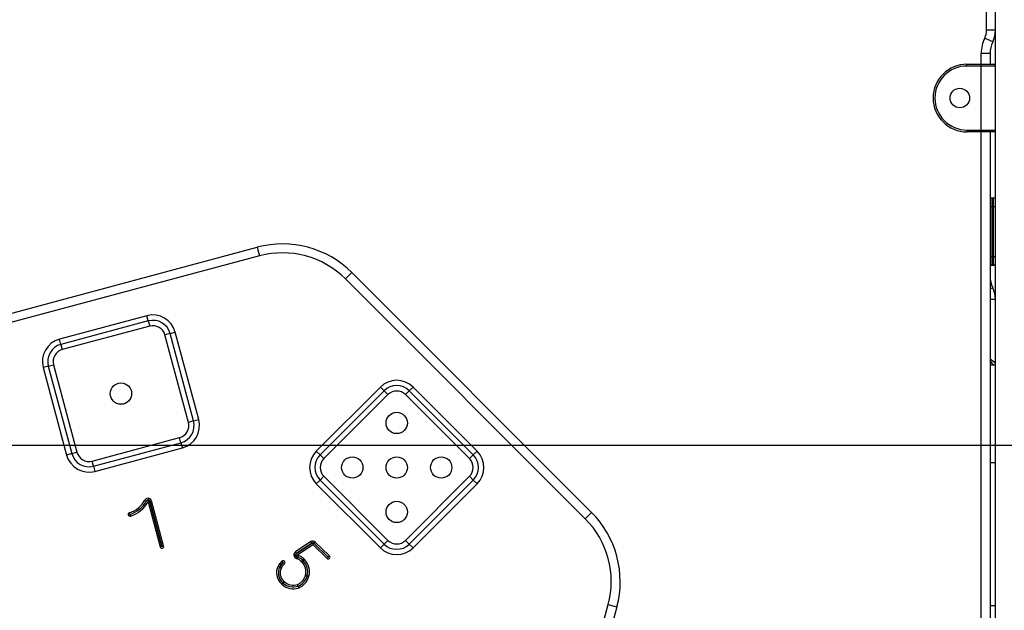
# Model space of a CAD drawing. Units: inches. Extents: x 234 to 359, y 122 to 297.
# Drawn here: x 301 to 306, y 278 to 281 of the extents above; entities that cross this region are included whole.
import ezdxf

# ---------------------------------------------------------------- set-up
doc = ezdxf.new("R2010")
doc.units = ezdxf.units.IN
doc.header["$MEASUREMENT"] = 0
doc.layers.add('Ebene 1', color=7, linetype='Continuous')

# ---------------------------------------------------------------- blocks, each defined once
blk = doc.blocks.new('block 2')
at = {"layer": 'Ebene 1', "color": 179, "lineweight": 25, "true_color": 0x1a171b}
for points in [[(306.0037, 265.5474), (306.0037, 281.8303)], [(305.9538, 280.8781), (305.9538, 281.1973)], [(306.0037, 280.8781), (305.9892, 280.8781), (305.9538, 280.8781)], [(305.9889, 280.8128), (305.9755, 280.8192), (305.9438, 280.8347)], [(305.9737, 280.7472), (305.9593, 280.7472), (305.9241, 280.7472)], [(305.9241, 280.6873), (305.9241, 280.7472)], [(305.9737, 280.7472), (305.9737, 280.6873)], [(305.8439, 280.6774), (305.8439, 280.6845), (305.8439, 280.6873)], [(305.8439, 280.6873), (305.9241, 280.6873)], [(305.9241, 280.6774), (305.8439, 280.6774)], [(305.9241, 280.6873), (305.9241, 280.6845), (305.9241, 280.6774)], [(305.9241, 280.6873), (305.9734, 280.6873), (305.9937, 280.6873)], [(306.0037, 280.6774), (305.9803, 280.6774), (305.9241, 280.6774)], [(305.9241, 280.3176), (305.9241, 280.6774)], [(305.8439, 280.3176), (305.8439, 280.3105), (305.8439, 280.3073)], [(305.8439, 280.3176), (305.9241, 280.3176)], [(305.9241, 280.3073), (305.8439, 280.3073)], [(305.9241, 280.3176), (305.9241, 280.3105), (305.9241, 280.3073)], [(305.9241, 280.3176), (305.9803, 280.3176), (306.0037, 280.3176)], [(305.9937, 280.3073), (305.9734, 280.3073), (305.9241, 280.3073)], [(305.9241, 274.9374), (305.9241, 280.3073)], [(305.9737, 280.3073), (305.9737, 274.9374)], [(305.9737, 279.9373), (305.981, 279.9373), (305.9837, 279.9373)], [(305.9837, 279.9373), (305.9837, 279.9228), (305.9837, 279.8875)], [(305.9837, 279.9373), (305.9937, 279.9373)], [(305.9937, 279.8875), (305.9937, 279.9228), (305.9937, 279.9373)], [(305.9737, 279.8875), (305.9768, 279.8875), (305.9837, 279.8875)], [(305.9837, 279.8875), (305.9837, 279.6074)], [(305.9937, 279.8875), (305.9837, 279.8875)], [(305.9937, 279.8875), (306.001, 279.8875), (306.0037, 279.8875)], [(305.9937, 279.6074), (305.9937, 279.8875)], [(300.0155, 279.1657), (301.8558, 279.6589)], [(301.8558, 279.6589), (301.8596, 279.6448), (301.8689, 279.6105)], [(301.8689, 279.6105), (300.0282, 279.1178)], [(305.9737, 279.6074), (305.9768, 279.6074), (305.9837, 279.6074)], [(305.9837, 279.6074), (305.9837, 279.5721), (305.9837, 279.5573)], [(305.9837, 279.6074), (305.9937, 279.6074)], [(305.9937, 279.6074), (306.001, 279.6074), (306.0037, 279.6074)], [(305.9937, 279.5573), (305.9937, 279.5721), (305.9937, 279.6074)], [(305.9837, 279.5573), (305.981, 279.5573), (305.9737, 279.5573)], [(305.9937, 279.5573), (305.9837, 279.5573)], [(302.3871, 279.5168), (302.3767, 279.5061), (302.3516, 279.4815)], [(303.6989, 278.1341), (302.3516, 279.4815)], [(302.3871, 279.5168), (303.7344, 278.1694)], [(305.9889, 279.432), (305.9851, 279.43), (305.9737, 279.4246)], [(306.0037, 279.3664), (305.9954, 279.3664), (305.9737, 279.3664)], [(301.236, 279.2744), (300.7444, 279.1425)], [(301.2436, 279.2451), (301.236, 279.2744)], [(301.2436, 279.2451), (300.7524, 279.1135)], [(301.2516, 279.2162), (300.7599, 279.0846)], [(301.2436, 279.2451), (301.2516, 279.2162)], [(300.7524, 279.1135), (300.7444, 279.1425)], [(301.3663, 279.1747), (301.337, 279.1668)], [(301.4693, 278.6753), (301.337, 279.1668)], [(301.3663, 279.1747), (301.3952, 279.1823)], [(301.4979, 278.6831), (301.3663, 279.1747)], [(301.5268, 278.6908), (301.3952, 279.1823)], [(300.7524, 279.1135), (300.7599, 279.0846)], [(306.0037, 279.0074), (305.9737, 279.0312)], [(300.6817, 278.9911), (300.6528, 278.9835)], [(300.6528, 278.9835), (300.7844, 278.4919)], [(300.6817, 278.9911), (300.7107, 278.999)], [(300.6817, 278.9911), (300.8133, 278.4996)], [(300.7107, 278.999), (300.8423, 278.5075)], [(305.9937, 278.9974), (305.9737, 279.0224)], [(305.9937, 278.9974), (305.9737, 278.9974)], [(302.1876, 278.5137), (302.5476, 278.8736)], [(302.5686, 278.8524), (302.5476, 278.8736)], [(302.7102, 278.8524), (302.7312, 278.8736)], [(302.7312, 278.8736), (303.0912, 278.5137)], [(302.2093, 278.4927), (302.5686, 278.8524)], [(302.2303, 278.4715), (302.59, 278.8312)], [(302.5686, 278.8524), (302.59, 278.8312)], [(302.7102, 278.8524), (302.6888, 278.8312)], [(302.6888, 278.8312), (303.0489, 278.4715)], [(302.7102, 278.8524), (303.0699, 278.4927)], [(301.4979, 278.6831), (301.4693, 278.6753)], [(301.4979, 278.6831), (301.5268, 278.6908)], [(300.9281, 278.4581), (301.4193, 278.5897)], [(301.4273, 278.5608), (301.4193, 278.5897)], [(290.1921, 278.5473), (340.8019, 278.5473)], [(300.9356, 278.4292), (301.4273, 278.5608)], [(300.9436, 278.3999), (301.4348, 278.5318)], [(301.4273, 278.5608), (301.4348, 278.5318)], [(305.9737, 278.5473), (306.0037, 278.5473)], [(300.8133, 278.4996), (300.7844, 278.4919)], [(300.8133, 278.4996), (300.8423, 278.5075)], [(302.2093, 278.4927), (302.1876, 278.5137)], [(302.2093, 278.4927), (302.2303, 278.4715)], [(303.0699, 278.4927), (303.0489, 278.4715)], [(303.0699, 278.4927), (303.0912, 278.5137)], [(300.9356, 278.4292), (300.9281, 278.4581)], [(300.9356, 278.4292), (300.9436, 278.3999)], [(306.0037, 278.4474), (305.9737, 278.4474)], [(302.2093, 278.3511), (302.2303, 278.3723)], [(302.59, 278.0125), (302.2303, 278.3723)], [(303.0489, 278.3723), (302.6888, 278.0125)], [(303.0699, 278.3511), (303.0489, 278.3723)], [(302.2093, 278.3511), (302.1876, 278.33)], [(302.5476, 277.9701), (302.1876, 278.33)], [(302.5686, 277.9913), (302.2093, 278.3511)], [(303.0699, 278.3511), (302.7102, 277.9913)], [(303.0912, 278.33), (302.7312, 277.9701)], [(303.0699, 278.3511), (303.0912, 278.33)], [(301.2336, 278.2342), (301.225, 278.239)], [(301.2336, 278.2342), (301.2385, 278.2397), (301.244, 278.2435)], [(301.244, 278.2435), (301.2433, 278.2362), (301.2426, 278.229)], [(301.2426, 278.229), (301.3101, 277.9758)], [(301.2522, 278.2319), (301.2516, 278.2342), (301.2505, 278.2362), (301.2488, 278.239), (301.2464, 278.2414), (301.2454, 278.2424), (301.244, 278.2435)], [(301.2522, 278.2316), (301.2615, 278.2342)], [(301.2522, 278.2316), (301.2522, 278.2319)], [(301.2522, 278.2319), (301.3201, 277.9782)], [(301.3201, 277.9782), (301.2522, 278.2316)], [(301.3298, 277.9808), (301.2615, 278.2342)], [(301.1399, 278.1586), (301.1372, 278.168)], [(301.1399, 278.1586), (301.1427, 278.1489)], [(303.7344, 278.1694), (303.7241, 278.1589), (303.6989, 278.1341)], [(301.3201, 277.9782), (301.3101, 277.9758)], [(301.3201, 277.9782), (301.3298, 277.9808)], [(302.1562, 278.0051), (302.0701, 277.9472)], [(302.0756, 277.9388), (302.1617, 277.997)], [(302.1617, 277.997), (302.076, 277.9388)], [(302.0815, 277.9307), (302.1676, 277.9885)], [(302.1617, 277.997), (302.1562, 278.0051)], [(302.1617, 277.997), (302.1638, 277.998), (302.1652, 277.9987), (302.1659, 277.9991), (302.1669, 277.9996), (302.1676, 277.9997), (302.1683, 277.9997)], [(302.1683, 277.9997), (302.1676, 277.9885)], [(302.1676, 277.9885), (302.2479, 277.9109)], [(302.1741, 277.9958), (302.1728, 277.9973), (302.1714, 277.9984), (302.1707, 277.9987), (302.17, 277.9991), (302.1693, 277.9996), (302.1683, 277.9997)], [(302.1741, 277.9958), (302.1814, 278.003)], [(302.1741, 277.9958), (302.2548, 277.9179)], [(302.2548, 277.9179), (302.1741, 277.9958)], [(302.2617, 277.9253), (302.1814, 278.003)], [(302.5686, 277.9913), (302.5476, 277.9701)], [(302.5686, 277.9913), (302.59, 278.0125)], [(302.7102, 277.9913), (302.6888, 278.0125)], [(302.7102, 277.9913), (302.7312, 277.9701)], [(302.0756, 277.9388), (302.0736, 277.9374), (302.0722, 277.9355), (302.0698, 277.9331), (302.0684, 277.9303), (302.068, 277.93), (302.068, 277.9293)], [(302.068, 277.9293), (302.0815, 277.9307)], [(302.0773, 277.9215), (302.0749, 277.9226), (302.0729, 277.9239), (302.0708, 277.9262), (302.0684, 277.9286), (302.068, 277.9289), (302.068, 277.9293)], [(302.076, 277.9388), (302.0701, 277.9472)], [(302.076, 277.9388), (302.0756, 277.9388)], [(302.0884, 277.9276), (302.0815, 277.9307)], [(302.0839, 277.9183), (302.0884, 277.9276)], [(302.2548, 277.9179), (302.2617, 277.9253)], [(301.9826, 277.8635), (301.9733, 277.8681)], [(301.9947, 277.8947), (301.9816, 277.8805)], [(301.9891, 277.8738), (301.9816, 277.8805)], [(302.0022, 277.8879), (301.9891, 277.8738)], [(301.9891, 277.8738), (302.0022, 277.8879)], [(301.9891, 277.8738), (301.9964, 277.8673)], [(302.0022, 277.8879), (301.9947, 277.8947)], [(301.9964, 277.8673), (302.0095, 277.8812)], [(302.0022, 277.8879), (302.0095, 277.8812)], [(302.0773, 277.9215), (302.0736, 277.9122)], [(302.0736, 277.9122), (302.0801, 277.9095)], [(302.0839, 277.9183), (302.0773, 277.9215)], [(302.0773, 277.9215), (302.0839, 277.9183)], [(302.0839, 277.9183), (302.0801, 277.9095)], [(302.1104, 277.9007), (302.1035, 277.8936)], [(302.1035, 277.8936), (302.1073, 277.89)], [(302.1142, 277.8972), (302.1073, 277.89)], [(302.1104, 277.9007), (302.1176, 277.9081)], [(302.1104, 277.9007), (302.1142, 277.8972)], [(302.1142, 277.8972), (302.1104, 277.9007)], [(302.1142, 277.8972), (302.1211, 277.9041)], [(302.1211, 277.9041), (302.1176, 277.9081)], [(302.2548, 277.9179), (302.2479, 277.9109)], [(301.9826, 277.8635), (301.9912, 277.859)], [(302.1266, 277.8173), (302.1249, 277.8115)], [(302.1363, 277.8146), (302.1266, 277.8173)], [(302.1363, 277.8146), (302.1349, 277.8091)], [(302.1349, 277.8091), (302.1363, 277.8146)], [(302.1363, 277.8146), (302.1462, 277.8118)], [(302.1442, 277.8061), (302.1462, 277.8118)], [(301.9984, 277.7751), (301.9919, 277.7677)], [(301.9919, 277.7677), (301.9953, 277.7644)], [(302.0022, 277.7718), (301.9953, 277.7644)], [(301.9984, 277.7751), (302.0053, 277.7825)], [(301.9984, 277.7751), (302.0022, 277.7718)], [(302.0022, 277.7718), (301.9984, 277.7751)], [(302.0022, 277.7718), (302.0088, 277.7793)], [(302.0088, 277.7793), (302.0053, 277.7825)], [(302.0849, 277.7557), (302.0815, 277.7651)], [(302.0849, 277.7557), (302.0818, 277.7651)], [(302.1349, 277.8091), (302.1249, 277.8115)], [(302.1349, 277.8091), (302.1442, 277.8061)], [(302.0849, 277.7557), (302.0887, 277.7462)], [(302.0849, 277.7557), (302.0887, 277.7462)], [(303.3351, 275.8107), (303.8285, 277.6513)], [(303.8285, 277.6513), (303.8622, 277.6421), (303.8767, 277.6382)], [(305.9737, 277.6473), (306.0037, 277.6473)], [(303.8767, 277.6382), (303.3837, 275.7978)]]:
    blk.add_lwpolyline(points, dxfattribs=at)
for points in [[(305.9438, 280.8347), (305.9503, 280.8481), (305.9538, 280.863), (305.9538, 280.8781)], [(305.9889, 280.8128), (305.9989, 280.8333), (306.0037, 280.8556), (306.0037, 280.8781)], [(305.9438, 280.8347), (305.9307, 280.8077), (305.9238, 280.7777), (305.9238, 280.7472)], [(305.9889, 280.8128), (305.9789, 280.7923), (305.9737, 280.7701), (305.9737, 280.7472)], [(306.0037, 280.6774), (306.0037, 280.683), (305.9992, 280.6873), (305.9937, 280.6873)], [(305.9937, 280.3073), (305.9992, 280.3073), (306.0037, 280.3119), (306.0037, 280.3176)], [(305.9837, 279.9373), (305.9782, 279.9373), (305.9737, 279.933), (305.9737, 279.9274)], [(306.0037, 279.9274), (306.0037, 279.933), (305.9992, 279.9373), (305.9937, 279.9373)], [(302.3871, 279.5168), (302.2486, 279.6553), (302.0456, 279.7097), (301.8558, 279.6589)], [(302.3516, 279.4811), (302.2255, 279.6074), (302.0408, 279.6568), (301.8689, 279.6105)], [(305.9737, 279.5676), (305.9737, 279.5619), (305.9782, 279.5573), (305.9837, 279.5573)], [(305.9937, 279.5573), (305.9992, 279.5573), (306.0037, 279.5619), (306.0037, 279.5676)], [(305.9737, 279.4973), (305.9737, 279.4748), (305.9789, 279.4525), (305.9889, 279.432)], [(306.0037, 279.3664), (306.0037, 279.3893), (305.9989, 279.4115), (305.9889, 279.432)], [(301.3952, 279.1823), (301.3766, 279.2512), (301.305, 279.2929), (301.236, 279.2744)], [(301.3663, 279.1747), (301.3521, 279.2274), (301.297, 279.2596), (301.2436, 279.2451)], [(301.337, 279.1668), (301.3273, 279.2038), (301.2888, 279.226), (301.2516, 279.2162)], [(300.7444, 279.1425), (300.6755, 279.124), (300.6342, 279.0522), (300.6528, 278.9835)], [(300.7524, 279.1135), (300.6993, 279.0994), (300.6676, 279.0439), (300.6817, 278.9911)], [(300.7599, 279.0846), (300.7231, 279.0746), (300.7007, 279.0359), (300.7107, 278.999)], [(305.9937, 278.9974), (305.9992, 278.9974), (306.0037, 279.0021), (306.0037, 279.0074)], [(302.7312, 278.8736), (302.6809, 278.9241), (302.5979, 278.9241), (302.5476, 278.8736)], [(302.7102, 278.8524), (302.6713, 278.8913), (302.6075, 278.8913), (302.5686, 278.8524)], [(302.6888, 278.8312), (302.662, 278.8581), (302.6172, 278.8581), (302.59, 278.8312)], [(301.4193, 278.5897), (301.4565, 278.5995), (301.4789, 278.6383), (301.4693, 278.6753)], [(301.4273, 278.5608), (301.4803, 278.5747), (301.512, 278.6302), (301.4979, 278.6831)], [(301.4348, 278.5318), (301.5041, 278.5501), (301.5454, 278.6221), (301.5268, 278.6908)], [(300.7844, 278.4919), (300.8027, 278.4231), (300.8747, 278.3815), (300.9436, 278.3999)], [(300.8133, 278.4996), (300.8275, 278.4467), (300.8829, 278.4147), (300.9356, 278.4292)], [(300.8423, 278.5075), (300.8523, 278.4703), (300.8909, 278.4481), (300.9281, 278.4581)], [(302.1876, 278.5137), (302.1373, 278.4635), (302.1373, 278.3804), (302.1876, 278.33)], [(302.2093, 278.4927), (302.1704, 278.4538), (302.1704, 278.3899), (302.2093, 278.3511)], [(303.0699, 278.3511), (303.1088, 278.3899), (303.1088, 278.4538), (303.0699, 278.4927)], [(303.0912, 278.33), (303.1415, 278.3804), (303.1415, 278.4635), (303.0912, 278.5137)], [(302.2303, 278.4715), (302.2031, 278.4443), (302.2031, 278.3995), (302.2303, 278.3723)], [(303.0489, 278.3723), (303.0761, 278.3995), (303.0761, 278.4443), (303.0489, 278.4715)], [(301.1372, 278.168), (301.1744, 278.1794), (301.2061, 278.2047), (301.225, 278.239)], [(301.1399, 278.1586), (301.1799, 278.1706), (301.2133, 278.1977), (301.2336, 278.2342)], [(301.1399, 278.1586), (301.1799, 278.1706), (301.2133, 278.1977), (301.2336, 278.2342)], [(301.1427, 278.1489), (301.1851, 278.1617), (301.2205, 278.1908), (301.2426, 278.229)], [(303.8767, 277.6382), (303.9277, 277.8277), (303.8729, 278.0306), (303.7344, 278.1694)], [(303.8285, 277.6513), (303.8746, 277.8234), (303.825, 278.0078), (303.6989, 278.1341)], [(302.1814, 278.003), (302.1745, 278.0097), (302.1642, 278.0104), (302.1562, 278.0051)], [(302.5686, 277.9913), (302.6075, 277.9525), (302.6713, 277.9525), (302.7102, 277.9913)], [(302.59, 278.0125), (302.6172, 277.9854), (302.662, 277.9854), (302.6888, 278.0125)], [(302.1176, 277.9081), (302.1087, 277.9162), (302.0987, 277.9229), (302.0884, 277.9276)], [(302.5476, 277.9701), (302.5979, 277.9196), (302.6809, 277.9196), (302.7312, 277.9701)], [(301.9733, 277.8681), (301.9557, 277.8344), (301.9637, 277.7927), (301.9919, 277.7677)], [(301.9816, 277.8802), (301.9785, 277.8766), (301.9757, 277.8724), (301.9733, 277.8681)], [(301.9891, 277.8735), (301.9864, 277.8707), (301.984, 277.8673), (301.9826, 277.8635)], [(301.9891, 277.8735), (301.9864, 277.8707), (301.984, 277.8673), (301.9826, 277.8635)], [(301.9964, 277.8673), (301.9943, 277.8647), (301.9926, 277.8619), (301.9912, 277.859)], [(302.1035, 277.8936), (302.0966, 277.9), (302.0887, 277.9055), (302.0801, 277.9095)], [(302.1104, 277.9007), (302.1028, 277.9081), (302.0939, 277.9141), (302.0839, 277.9183)], [(302.1104, 277.9007), (302.1028, 277.9081), (302.0939, 277.9141), (302.0839, 277.9183)], [(302.1266, 277.8173), (302.1342, 277.8432), (302.1266, 277.8714), (302.1073, 277.89)], [(302.1363, 277.8146), (302.1445, 277.8439), (302.1363, 277.8759), (302.1142, 277.8972)], [(302.1363, 277.8146), (302.1445, 277.8439), (302.1363, 277.8759), (302.1142, 277.8972)], [(302.1462, 277.8118), (302.1552, 277.8449), (302.1459, 277.8805), (302.1211, 277.9045)], [(301.9826, 277.8635), (301.9671, 277.834), (301.974, 277.7973), (301.9984, 277.7751)], [(301.9826, 277.8635), (301.9671, 277.834), (301.974, 277.7973), (301.9984, 277.7751)], [(301.9912, 277.859), (301.9781, 277.8333), (301.984, 277.8016), (302.0053, 277.7825)], [(301.9953, 277.7644), (302.0208, 277.7415), (302.0563, 277.7345), (302.0887, 277.7462)], [(302.0022, 277.7718), (302.0246, 277.7515), (302.0563, 277.7455), (302.0849, 277.7557)], [(302.0022, 277.7718), (302.0246, 277.7515), (302.0563, 277.7455), (302.0849, 277.7557)], [(302.0088, 277.7793), (302.0288, 277.7613), (302.0567, 277.756), (302.0815, 277.7651)], [(302.0818, 277.7651), (302.1028, 277.7725), (302.119, 277.7899), (302.1249, 277.8115)], [(302.0849, 277.7557), (302.109, 277.7644), (302.1276, 277.7843), (302.1349, 277.8091)], [(302.0849, 277.7557), (302.109, 277.7644), (302.1276, 277.7843), (302.1349, 277.8091)], [(302.0887, 277.7462), (302.1156, 277.756), (302.1363, 277.7782), (302.1442, 277.8061)]]:
    blk.add_open_spline(points, degree=3, dxfattribs=at)
for points, knots in [([(305.8439, 280.6873), (305.7391, 280.6873), (305.6537, 280.6023), (305.6537, 280.4974), (305.6537, 280.393), (305.7395, 280.3073), (305.8439, 280.3073)], [0, 0, 0, 0, 1, 1, 1, 2, 2, 2, 2]), ([(305.8439, 280.6774), (305.7443, 280.6774), (305.6637, 280.5965), (305.6637, 280.4974), (305.6637, 280.3987), (305.745, 280.3176), (305.8439, 280.3176)], [0, 0, 0, 0, 1, 1, 1, 2, 2, 2, 2]), ([(305.8039, 280.4425), (305.8339, 280.4425), (305.8587, 280.4671), (305.8587, 280.4974), (305.8587, 280.5278), (305.8339, 280.5524), (305.8039, 280.5524), (305.7732, 280.5524), (305.7488, 280.5278), (305.7488, 280.4974), (305.7488, 280.4671), (305.7736, 280.4425), (305.8039, 280.4425), (305.8039, 280.4425), (305.8039, 280.4425), (305.8039, 280.4425)], [0, 0, 0, 0, 1, 1, 1, 2, 2, 2, 3, 3, 3, 4, 4, 4, 5, 5, 5, 5]), ([(301.03, 278.8372), (301.03, 278.8042), (301.0566, 278.777), (301.0896, 278.777), (301.123, 278.777), (301.1499, 278.8042), (301.1499, 278.8372), (301.1499, 278.8701), (301.123, 278.8974), (301.0896, 278.8974), (301.0569, 278.8974), (301.03, 278.8701), (301.03, 278.8372), (301.03, 278.8372), (301.03, 278.8372), (301.03, 278.8372)], [0, 0, 0, 0, 1, 1, 1, 2, 2, 2, 3, 3, 3, 4, 4, 4, 5, 5, 5, 5]), ([(302.5796, 278.6719), (302.5796, 278.6386), (302.6065, 278.6119), (302.6396, 278.6119), (302.673, 278.6119), (302.6995, 278.6386), (302.6995, 278.6719), (302.6995, 278.705), (302.673, 278.7318), (302.6396, 278.7318), (302.6065, 278.7318), (302.5796, 278.7046), (302.5796, 278.6719), (302.5796, 278.6719), (302.5796, 278.6719), (302.5796, 278.6719)], [0, 0, 0, 0, 1, 1, 1, 2, 2, 2, 3, 3, 3, 4, 4, 4, 5, 5, 5, 5]), ([(302.3295, 278.4216), (302.3295, 278.3889), (302.3564, 278.3618), (302.3895, 278.3618), (302.4225, 278.3618), (302.4494, 278.3889), (302.4494, 278.4216), (302.4494, 278.4548), (302.4225, 278.4817), (302.3895, 278.4817), (302.3567, 278.4817), (302.3295, 278.4548), (302.3295, 278.4216), (302.3295, 278.4216), (302.3295, 278.4216), (302.3295, 278.4216)], [0, 0, 0, 0, 1, 1, 1, 2, 2, 2, 3, 3, 3, 4, 4, 4, 5, 5, 5, 5]), ([(302.5796, 278.4216), (302.5796, 278.3889), (302.6065, 278.3618), (302.6396, 278.3618), (302.673, 278.3618), (302.6995, 278.3889), (302.6995, 278.4216), (302.6995, 278.4548), (302.673, 278.4817), (302.6396, 278.4817), (302.6065, 278.4817), (302.5796, 278.4548), (302.5796, 278.4216), (302.5796, 278.4216), (302.5796, 278.4216), (302.5796, 278.4216)], [0, 0, 0, 0, 1, 1, 1, 2, 2, 2, 3, 3, 3, 4, 4, 4, 5, 5, 5, 5]), ([(302.8294, 278.4216), (302.8294, 278.3889), (302.8566, 278.3618), (302.8893, 278.3618), (302.9224, 278.3618), (302.9493, 278.3889), (302.9493, 278.4216), (302.9493, 278.4548), (302.9224, 278.4817), (302.8893, 278.4817), (302.8566, 278.4817), (302.8294, 278.4548), (302.8294, 278.4216), (302.8294, 278.4216), (302.8294, 278.4216), (302.8294, 278.4216)], [0, 0, 0, 0, 1, 1, 1, 2, 2, 2, 3, 3, 3, 4, 4, 4, 5, 5, 5, 5]), ([(301.2615, 278.2344), (301.2588, 278.245), (301.2478, 278.2514), (301.2374, 278.2485), (301.2319, 278.2471), (301.2278, 278.2435), (301.225, 278.239)], [0, 0, 0, 0, 1, 1, 1, 2, 2, 2, 2]), ([(302.5796, 278.172), (302.5796, 278.1388), (302.6065, 278.1119), (302.6396, 278.1119), (302.673, 278.1119), (302.6995, 278.1388), (302.6995, 278.172), (302.6995, 278.2051), (302.673, 278.2319), (302.6396, 278.2319), (302.6065, 278.2319), (302.5796, 278.2047), (302.5796, 278.172), (302.5796, 278.172), (302.5796, 278.172), (302.5796, 278.172)], [0, 0, 0, 0, 1, 1, 1, 2, 2, 2, 3, 3, 3, 4, 4, 4, 5, 5, 5, 5]), ([(301.1372, 278.168), (301.1317, 278.1663), (301.1286, 278.1606), (301.1303, 278.1553), (301.1324, 278.1505), (301.1379, 278.1474), (301.1427, 278.1489)], [0, 0, 0, 0, 1, 1, 1, 2, 2, 2, 2]), ([(301.3101, 277.9755), (301.3118, 277.9701), (301.3174, 277.967), (301.3225, 277.9684), (301.328, 277.9698), (301.3311, 277.9755), (301.3298, 277.9808)], [0, 0, 0, 0, 1, 1, 1, 2, 2, 2, 2]), ([(302.0701, 277.9472), (302.0611, 277.9408), (302.0587, 277.9286), (302.0649, 277.9193), (302.067, 277.9162), (302.0698, 277.9138), (302.0736, 277.9122)], [0, 0, 0, 0, 1, 1, 1, 2, 2, 2, 2]), ([(302.2479, 277.9109), (302.252, 277.9069), (302.2582, 277.9074), (302.262, 277.9112), (302.2661, 277.9152), (302.2658, 277.9215), (302.2617, 277.9253)], [0, 0, 0, 0, 1, 1, 1, 2, 2, 2, 2]), ([(302.0095, 277.8812), (302.0133, 277.8855), (302.0129, 277.8919), (302.0088, 277.8954), (302.0046, 277.8993), (301.9981, 277.8988), (301.9947, 277.8947)], [0, 0, 0, 0, 1, 1, 1, 2, 2, 2, 2])]:
    blk.add_open_spline(points, degree=3, knots=knots, dxfattribs=at)

msp = doc.modelspace()

# ---------------------------------------------------------------- block references
at = {"layer": 'Ebene 1'}
msp.add_blockref('block 2', (0, 0), dxfattribs=at)

doc.saveas('drawing.dxf')
